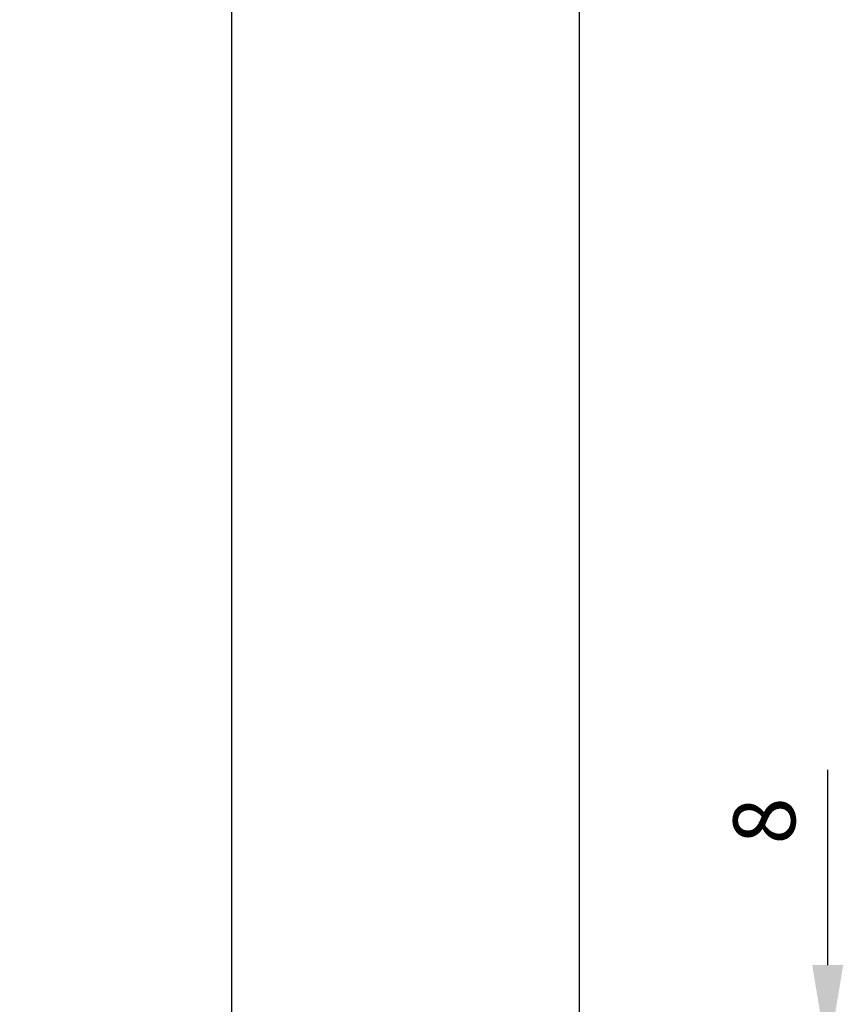
# Model space of a CAD drawing. Units: millimetres. Extents: x 7584 to 9881, y -426 to 1223.
# Drawn here: x 7816 to 7949, y 407 to 566 of the extents above; entities that cross this region are included whole.
import ezdxf

# ---------------------------------------------------------------- set-up
doc = ezdxf.new("R2010")
doc.units = ezdxf.units.MM
doc.layers.add('Dims', color=7, linetype='Continuous', lineweight=9)
doc.layers.add('Door', color=4, linetype='Continuous')
doc.styles.get("Standard").update_dxf_attribs({"font": 'tahoma.ttf'})
doc.dimstyles.new('Standard$0', dxfattribs={"dimtxt": 3, "dimasz": 3, "dimexe": 3, "dimexo": 1.5, "dimgap": 1, "dimtad": 1, "dimdec": 0, "dimlfac": 2, "dimzin": 0, "dimdsep": 46, "dimtxsty": 'Standard', "dimcen": 0.09, "dimadec": 0, "dimazin": 0, "dimtfac": 1, "dimtdec": 0, "dimtofl": 0, "dimtmove": 0, "dimatfit": 3, "dimfxl": 1, "dimtolj": 1, "dimtzin": 0, "dimarcsym": 0})

# ---------------------------------------------------------------- blocks, each defined once
blk = doc.blocks.new('*D7')
at = {"layer": 'Defpoints', "color": 0}
for p in [(7850.07, 1005.76), (7759.7, 259.77), (7850.07, 259.77)]:
    blk.add_point(p, dxfattribs=at)
at = {"layer": 'Dims', "color": 0, "lineweight": -2}
for p, q in [((7848.57, 1005.76), (7756.7, 1005.76)), ((7759.7, 990.76), (7759.7, 671.52)), ((7759.7, 671.52), (7767.2, 666.52)), ((7767.2, 666.52), (7752.2, 661.52)), ((7752.2, 661.52), (7759.7, 656.52)), ((7759.7, 656.52), (7759.7, 274.77)), ((7848.57, 259.77), (7756.7, 259.77))]:
    blk.add_line(p, q, dxfattribs=at)
at = {"layer": 'Dims', "color": 0}
for points in [[(7757.2, 990.76), (7762.2, 990.76), (7759.7, 1005.76)], [(7757.2, 274.77), (7762.2, 274.77), (7759.7, 259.77)]]:
    blk.add_solid(points, dxfattribs=at)
at = {"layer": 'Dims', "color": 0, "insert": (7749.5, 623.76), "char_height": 10, "attachment_point": 5, "rotation": 90}
blk.add_mtext('\\A1;3000 MAX.', dxfattribs=at)
blk = doc.blocks.new('*D12')
at = {"layer": 'Defpoints', "color": 0}
for p in [(7921.92, 398.26), (7921.92, 390.26), (7946.14, 390.26)]:
    blk.add_point(p, dxfattribs=at)
at = {"layer": 'Dims', "color": 0, "lineweight": -2}
for p, q in [((7946.14, 413.26), (7946.14, 444.78)), ((7923.42, 398.26), (7949.14, 398.26)), ((7923.42, 390.26), (7949.14, 390.26)), ((7946.14, 375.26), (7946.14, 360.26))]:
    blk.add_line(p, q, dxfattribs=at)
at = {"layer": 'Dims', "color": 0}
for points in [[(7943.64, 413.26), (7948.64, 413.26), (7946.14, 398.26)], [(7943.64, 375.26), (7948.64, 375.26), (7946.14, 390.26)]]:
    blk.add_solid(points, dxfattribs=at)
at = {"layer": 'Dims', "color": 0, "insert": (7935.91, 436.52), "char_height": 10, "attachment_point": 5, "rotation": 90}
blk.add_mtext('\\A1;8', dxfattribs=at)

msp = doc.modelspace()

# ---------------------------------------------------------------- linework, layer by layer
at = {"layer": 'Door'}
msp.add_lwpolyline([(7850.07, 1005.76), (7906.07, 1005.76), (7906.07, 259.77), (7850.07, 259.77)], close=True, dxfattribs=at)

# ---------------------------------------------------------------- dimensions: what is measured, and where the dimension line sits
at = {"layer": 'Dims'}
dim = msp.add_linear_dim(base=(7759.7, 259.77), p1=(7850.07, 1005.76), p2=(7850.07, 259.77), angle=90, text='3000 MAX.', dimstyle='Standard$0', override={"dimtxt": 10, "dimasz": 15, "dimgap": 5, "dimlfac": 1}, dxfattribs=at)
dim.commit()
dim.dimension.update_dxf_attribs({"geometry": '*D7', "text_midpoint": (7759.7, 623.76), "dimtype": 160})
dim = msp.add_linear_dim(base=(7946.14, 390.26), p1=(7921.92, 398.26), p2=(7921.92, 390.26), angle=90, dimstyle='Standard$0', override={"dimtxt": 10, "dimasz": 15, "dimgap": 5, "dimlfac": 1}, dxfattribs=at)
dim.commit()
dim.dimension.update_dxf_attribs({"geometry": '*D12', "text_midpoint": (7946.14, 436.52), "dimtype": 160})

doc.saveas('drawing.dxf')
